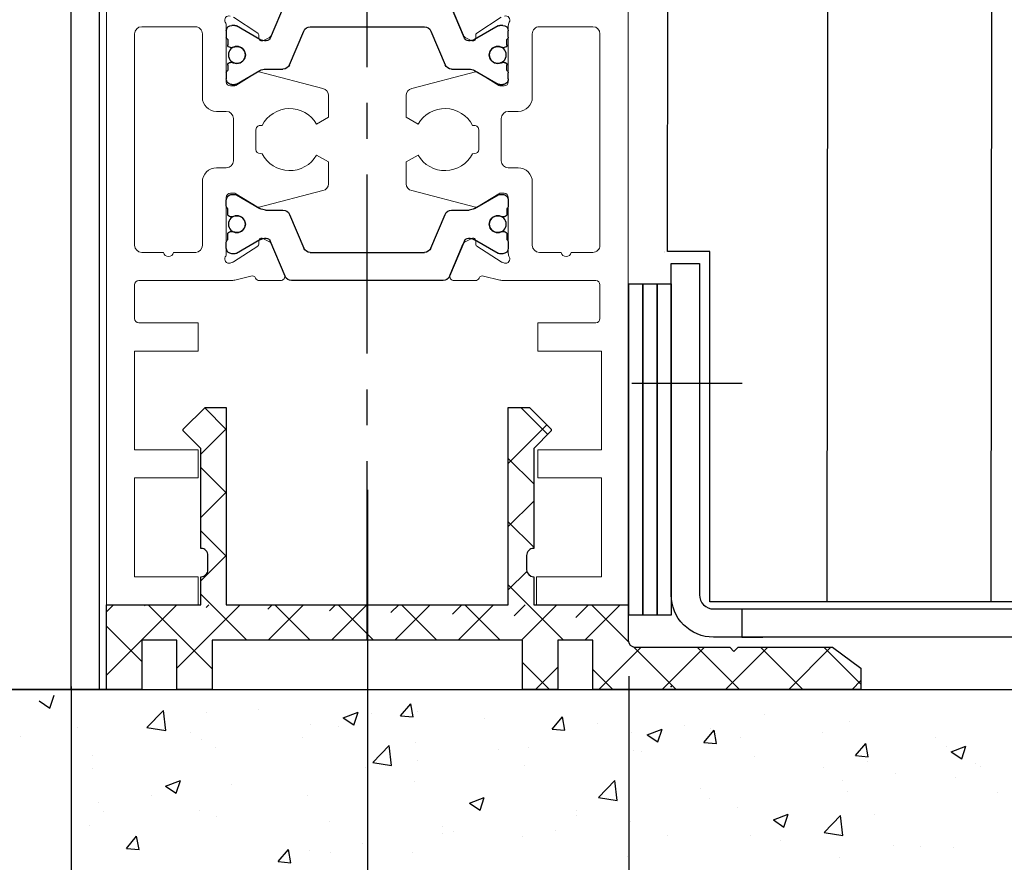
# Model space of a CAD drawing. Units: millimetres. Extents: x 4040 to 5228, y -7781 to 1050.
# Drawn here: x 4184 to 4254, y -6486 to -6426 of the extents above; entities that cross this region are included whole.
import ezdxf

# ---------------------------------------------------------------- set-up
doc = ezdxf.new("R2010")
doc.units = ezdxf.units.MM
doc.linetypes.add('ACAD_ISO02W100', pattern=[15, 12, -3])
doc.linetypes.add('CENTERX2', pattern=[20.32, 12.7, -2.54, 2.54, -2.54])
for name, color, linetype in [('BLOCK 257035 Führungswinkel$0$257035_Fuehrungswinkel', 253, 'Continuous'), ('BLOCK 325452-XX-1-20 Horizontalprofil$0$325452', 3, 'Continuous'), ('BLOCK 325456-XX-1-20 Bodenprofil$0$Duenn', 7, 'Continuous'), ('Duenn', 7, 'Continuous'), ('Fahrflügel', 3, 'Continuous'), ('Laser_Strahl', 10, 'ACAD_ISO02W100'), ('Mass', 7, 'Continuous'), ('Wand', 7, 'Continuous'), ('XREF FLex Green HP ST UF unten$0$Duenn', 7, 'Continuous')]:
    doc.layers.add(name, color=color, linetype=linetype)
doc.layers.get('Laser_Strahl').off()
doc.styles.add('Bemassungstext (DORMA)', font='isocpeur.ttf')
doc.dimstyles.new('DORMA', dxfattribs={"dimtxt": 3.5, "dimasz": 2.5, "dimexe": 2, "dimexo": 0, "dimgap": 1.5, "dimtad": 1, "dimdec": 8, "dimtxsty": 'Bemassungstext (DORMA)', "dimcen": 0.1, "dimclrt": 256, "dimadec": 8, "dimazin": 2, "dimtfac": 1, "dimtdec": 8, "dimtmove": 0, "dimatfit": 3, "dimfxl": 1, "dimtolj": 1, "dimarcsym": 0})
doc.dimstyles.new('DORMA_M', dxfattribs={"dimtxt": 3.5, "dimasz": 2.5, "dimexe": 2, "dimexo": 0, "dimgap": 1.5, "dimtad": 1, "dimdec": 8, "dimtxsty": 'Bemassungstext (DORMA)', "dimcen": 0.1, "dimclrt": 256, "dimadec": 8, "dimazin": 2, "dimtfac": 1, "dimtdec": 8, "dimtmove": 0, "dimatfit": 3, "dimfxl": 1, "dimtolj": 1, "dimarcsym": 0})

# ---------------------------------------------------------------- blocks, each defined once
blk = doc.blocks.new('*D317')
at = {"layer": 'Mass', "color": 0, "lineweight": -2, "transparency": 16777216}
for p, q in [((4253.392, -6193.901), (4142.438, -6193.901)), ((4146.438, -6198.901), (4146.438, -6468.901)), ((4189.445, -6473.901), (4142.438, -6473.901))]:
    blk.add_line(p, q, dxfattribs=at)
at = {"layer": 'Mass', "color": 0, "transparency": 16777216}
for points in [[(4145.604, -6198.901), (4147.271, -6198.901), (4146.438, -6193.901)], [(4145.604, -6468.901), (4147.271, -6468.901), (4146.438, -6473.901)]]:
    blk.add_solid(points, dxfattribs=at)
at = {"layer": 'Mass', "transparency": 16777216, "insert": (4139.938, -6333.901), "char_height": 7, "attachment_point": 5, "rotation": 90, "style": 'Bemassungstext (DORMA)'}
blk.add_mtext('\\A1;LH', dxfattribs=at)
blk = doc.blocks.new('BLOCK 325452-XX-1-20 Horizontalprofil$0$325452 Trennung')
at = {"layer": 'BLOCK 325452-XX-1-20 Horizontalprofil$0$325452', "color": 8}
for p, q in [((-5.829, 19.695), (-6.895, 17.184)), ((-5.813, 19.734), (-5.812, 19.732)), ((-5.371, 20), (-5.369, 20)), ((5.369, 20), (-5.369, 20)), ((6.895, 17.184), (5.829, 19.695)), ((5.877, 19.583), (6.804, 17.397)), ((-10, 17.7), (-10, 17.273)), ((-9.602, 18.1), (-9.6, 18.1)), ((-9.388, 18.1), (-9.6, 18.1)), ((-7.611, 17.106), (-9.283, 18.072)), ((-7.776, 17.555), (-7.775, 17.555)), ((-5.52, 15.305), (-4.506, 17.695)), ((-4.045, 18), (4.045, 18)), ((4.504, 17.695), (5.519, 15.305)), ((4.504, 17.695), (4.506, 17.695)), ((4.506, 17.695), (5.52, 15.305)), ((9.283, 18.072), (7.611, 17.106)), ((9.387, 18.1), (9.388, 18.1)), ((9.6, 18.1), (9.388, 18.1)), ((10, 17.273), (10, 17.7)), ((-9.9, 17.1), (-9.9, 16.725)), ((9.9, 16.725), (9.9, 17.1)), ((10, 17.391), (10, 17.391)), ((-9.702, 16.525), (-9.7, 16.525)), ((-9.7, 16.525), (-9.588, 16.525)), ((9.587, 16.525), (9.588, 16.525)), ((9.588, 16.525), (9.7, 16.525)), ((-9.588, 15.475), (-9.7, 15.475)), ((9.587, 15.475), (9.588, 15.475)), ((9.7, 15.475), (9.588, 15.475)), ((-10, 14.727), (-10, 14.3)), ((-9.9, 15.275), (-9.9, 14.9)), ((-9.283, 13.928), (-7.612, 14.893)), ((-7.212, 15), (-5.981, 15)), ((5.519, 15.305), (5.52, 15.305)), ((5.979, 15), (5.981, 15)), ((5.981, 15), (7.212, 15)), ((7.612, 14.893), (9.283, 13.928)), ((9.9, 14.9), (9.9, 15.275)), ((10, 14.3), (10, 14.727)), ((-9.602, 13.9), (-9.6, 13.9)), ((-9.6, 13.9), (-9.388, 13.9)), ((9.387, 13.9), (9.388, 13.9)), ((9.388, 13.9), (9.6, 13.9)), ((-10, 5.273), (-10, 5.7)), ((-9.602, 6.1), (-9.6, 6.1)), ((-9.6, 6.1), (-9.388, 6.1)), ((-9.283, 6.072), (-7.612, 5.107)), ((7.612, 5.107), (9.283, 6.072)), ((9.387, 6.1), (9.388, 6.1)), ((9.388, 6.1), (9.6, 6.1)), ((10, 5.7), (10, 5.273)), ((-9.9, 4.725), (-9.9, 5.1)), ((-7.212, 5), (-5.981, 5)), ((5.979, 5), (5.981, 5)), ((5.981, 5), (7.212, 5)), ((9.9, 5.1), (9.9, 4.725)), ((-9.588, 4.525), (-9.7, 4.525)), ((-5.52, 4.695), (-4.506, 2.305)), ((4.504, 2.305), (5.519, 4.695)), ((4.506, 2.305), (5.52, 4.695)), ((5.519, 4.695), (5.52, 4.695)), ((9.587, 4.525), (9.588, 4.525)), ((9.7, 4.525), (9.588, 4.525)), ((-9.9, 2.9), (-9.9, 3.275)), ((-9.702, 3.475), (-9.7, 3.475)), ((-9.7, 3.475), (-9.588, 3.475)), ((-7.611, 2.894), (-9.283, 1.928)), ((-5.829, 0.305), (-6.895, 2.816)), ((6.895, 2.816), (5.829, 0.305)), ((9.283, 1.928), (7.611, 2.894)), ((9.587, 3.475), (9.588, 3.475)), ((9.588, 3.475), (9.7, 3.475)), ((9.9, 3.275), (9.9, 2.9)), ((-10, 2.3), (-10, 2.727)), ((-7.776, 2.445), (-7.775, 2.445)), ((4.504, 2.305), (4.506, 2.305)), ((5.877, 0.417), (6.804, 2.603)), ((10, 2.727), (10, 2.3)), ((10, 2.609), (10, 2.609)), ((-9.602, 1.9), (-9.6, 1.9)), ((-9.388, 1.9), (-9.6, 1.9)), ((-4.045, 2), (4.045, 2)), ((9.387, 1.9), (9.388, 1.9)), ((9.6, 1.9), (9.388, 1.9)), ((-5.813, 0.266), (-5.812, 0.268)), ((-5.371, 0), (-5.369, 0)), ((5.369, 0), (-5.369, 0))]:
    blk.add_line(p, q, dxfattribs=at)
for centre in [(-9.25, 16), (9.25, 16), (-9.25, 4), (9.25, 4)]:
    blk.add_circle(centre, 0.6, dxfattribs=at)
for centre, radius, start, end in [((-5.369, 19.5), 0.5, 90.00871, 156.99217), ((5.369, 19.5), 0.5, 23.00783, 89.99087), ((-9.6, 17.7), 0.4, 90.00513, 179.99648), ((-9.388, 17.89), 0.21, 59.99639, 90.00518), ((-4.045, 17.5), 0.5, 89.99466, 157.00622), ((4.044, 17.5), 0.5, 22.98985, 90.00884), ((4.045, 17.5), 0.5, 22.99475, 90.00437), ((9.388, 17.89), 0.21, 89.99384, 120.0056), ((9.6, 17.7), 0.4, 0.00345, 89.99602), ((-9.8, 17.273), 0.2, 180.01101, 240.00334), ((-7.216, 17.791), 0.791, 239.99661, 273.09134), ((-7.171, 17.302), 0.3, 269.62551, 337.00617), ((7.171, 17.302), 0.3, 202.98228, 270.4032), ((7.216, 17.79), 0.79, 266.88446, 300.01283), ((9.8, 17.273), 0.2, 299.99428, 0.00661), ((-9.7, 16.725), 0.2, 180.01455, 269.99292), ((-9.588, 16.724), 0.199, 269.93156, 295.03302), ((-9.25, 16), 0.6, 244.9924, 115.0076), ((9.25, 16), 0.6, 64.99098, 295.00902), ((9.588, 16.724), 0.199, 244.96909, 270.06846), ((9.586, 16.724), 0.199, 249.21447, 270.08567), ((9.7, 16.725), 0.2, 270.00632, 359.98727), ((-9.7, 15.275), 0.2, 90.00494, 180.00253), ((-9.588, 15.275), 0.2, 65.00431, 89.95304), ((9.588, 15.274), 0.201, 90.04797, 114.99147), ((9.587, 15.275), 0.2, 90.0067, 110.7854), ((9.7, 15.275), 0.2, 359.99565, 89.99261), ((-9.8, 14.727), 0.2, 119.99428, 180.00661), ((-7.212, 14.2), 0.8, 90.00426, 120.00891), ((-5.98, 15.5), 0.5, 269.98624, 337.00475), ((5.979, 15.5), 0.5, 203.00337, 270.0065), ((5.98, 15.5), 0.5, 202.99542, 270.01402), ((7.212, 14.2), 0.8, 59.99109, 89.99601), ((9.8, 14.727), 0.2, 359.99339, 60.00572), ((-9.6, 14.3), 0.4, 179.9953, 270.01217), ((9.6, 14.3), 0.4, 269.99618, 0.00542), ((-9.388, 14.11), 0.21, 269.99482, 300.00361), ((9.388, 14.11), 0.21, 239.99639, 270.00518), ((-9.6, 5.7), 0.4, 89.98783, 180.0047), ((-9.388, 5.89), 0.21, 59.99639, 90.00518), ((9.388, 5.89), 0.21, 89.99482, 120.00361), ((9.6, 5.7), 0.4, 359.99458, 90.00382), ((-9.8, 5.273), 0.2, 179.99339, 240.00572), ((-7.212, 5.8), 0.8, 239.99109, 269.99574), ((-5.98, 4.5), 0.5, 22.99525, 90.01376), ((5.979, 4.5), 0.5, 89.9935, 156.99663), ((5.98, 4.5), 0.5, 89.98598, 157.00458), ((7.212, 5.8), 0.8, 270.00399, 300.00891), ((9.8, 5.273), 0.2, 299.99428, 0.00661), ((-9.7, 4.725), 0.2, 179.99747, 269.99506), ((-9.588, 4.725), 0.2, 270.04696, 294.99569), ((-9.25, 4), 0.6, 244.9924, 115.0076), ((9.25, 4), 0.6, 64.99098, 295.00902), ((9.588, 4.726), 0.201, 245.00853, 269.95203), ((9.587, 4.725), 0.2, 249.2146, 269.9933), ((9.7, 4.725), 0.2, 270.00739, 0.00435), ((-9.8, 2.727), 0.2, 119.99666, 179.98899), ((-9.7, 3.275), 0.2, 90.00708, 179.98545), ((-9.588, 3.276), 0.199, 64.96698, 90.06844), ((-7.216, 2.209), 0.791, 86.90866, 120.00339), ((-7.171, 2.698), 0.3, 22.99383, 90.37449), ((7.171, 2.698), 0.3, 89.5968, 157.01772), ((7.216, 2.21), 0.79, 59.98717, 93.11554), ((9.588, 3.276), 0.199, 89.93154, 115.03091), ((9.586, 3.276), 0.199, 89.91433, 110.78553), ((9.7, 3.275), 0.2, 0.01273, 89.99368), ((9.8, 2.727), 0.2, 359.99339, 60.00572), ((-9.6, 2.3), 0.4, 180.00352, 269.99487), ((-4.045, 2.5), 0.5, 202.99378, 270.00534), ((4.044, 2.5), 0.5, 269.99116, 337.01015), ((4.045, 2.5), 0.5, 269.99563, 337.00525), ((9.6, 2.3), 0.4, 270.00398, 359.99655), ((-9.388, 2.11), 0.21, 269.99482, 300.00361), ((9.388, 2.11), 0.21, 239.9944, 270.00616), ((-5.369, 0.5), 0.5, 203.00783, 269.99129), ((5.369, 0.5), 0.5, 270.00913, 336.99217)]:
    blk.add_arc(centre, radius, start, end, dxfattribs=at)
blk = doc.blocks.new('BLOCK 325452-XX-1-20 Horizontalprofil$0$325452-XX-1-20 Horizontalprofil')
at = {"layer": 'BLOCK 325452-XX-1-20 Horizontalprofil$0$325452', "color": 3, "linetype": 'Continuous', "lineweight": 5}
for p, q in [((-18.5, 0), (-18.5, -60)), ((-12, 0), (-18.5, 0)), ((-12, -2), (-12, 0)), ((12, 0), (12, -2)), ((18.5, 0), (12, 0)), ((18.5, -60), (18.5, 0)), ((-16.5, -2), (-12, -2)), ((-16.5, -9), (-16.5, -2)), ((12, -2), (16.6, -2)), ((16.6, -2), (16.6, -9)), ((-12, -9), (-16.5, -9)), ((-12, -11), (-12, -9)), ((12.1, -9), (12.1, -11)), ((16.6, -9), (12.1, -9)), ((-16.5, -11), (-12, -11)), ((-16.5, -18), (-16.5, -11)), ((12.1, -11), (16.6, -11)), ((16.6, -11), (16.6, -18)), ((-12, -18), (-16.5, -18)), ((-12, -20), (-12, -18)), ((12.1, -18), (12.1, -20)), ((16.6, -18), (12.1, -18)), ((-16.2, -20), (-12, -20)), ((12.1, -20), (16.2, -20)), ((-16.5, -22.7), (-16.5, -20.3)), ((16.5, -20.3), (16.5, -22.7)), ((-9.68, -23), (-16.2, -23)), ((-8.251, -23.318), (-9.403, -23.034)), ((-6.163, -23), (-7.664, -23)), ((7.665, -23), (6.163, -23)), ((9.403, -23.034), (8.251, -23.318)), ((16.2, -23), (9.68, -23)), ((-6.804, -25.603), (-5.876, -23.417)), ((5.877, -23.417), (6.804, -25.603)), ((-9.719, -24.244), (-9.566, -24.294)), ((-9.496, -24.327), (-7.775, -25.445)), ((7.775, -25.445), (9.496, -24.327)), ((9.566, -24.294), (9.719, -24.244)), ((-14.446, -25), (-16, -25)), ((-12.172, -25), (-13.754, -25)), ((-10, -28.9), (-10, -24.936)), ((10, -24.936), (10, -28.9)), ((13.754, -25), (12.2, -25)), ((16, -25), (14.446, -25)), ((-16.5, -25.5), (-16.5, -40.501)), ((-11.7, -30), (-11.7, -25.499)), ((-7.684, -25.623), (-7.693, -25.798)), ((-7.403, -25.986), (-6.944, -25.753)), ((6.944, -25.753), (7.403, -25.986)), ((7.693, -25.798), (7.684, -25.623)), ((11.7, -25.5), (11.7, -30)), ((16.5, -40.501), (16.5, -25.5)), ((-7.804, -28.229), (-9.323, -29.156)), ((-3.161, -29.381), (-7.664, -28.203)), ((7.664, -28.203), (3.161, -29.381)), ((9.323, -29.156), (7.804, -28.229)), ((-9.479, -29.2), (-9.7, -29.2)), ((9.7, -29.2), (9.479, -29.2)), ((-2.75, -31.413), (-2.75, -29.873)), ((2.75, -29.873), (2.75, -31.413)), ((-10, -31), (-10.7, -31)), ((-3.595, -31.9), (-2.75, -31.413)), ((2.75, -31.413), (3.595, -31.9)), ((10.7, -31), (10, -31)), ((-9.5, -34.501), (-9.5, -31.5)), ((-7.6, -32.001), (-7.46, -32)), ((7.46, -32), (7.6, -32.001)), ((9.5, -31.5), (9.5, -34.501)), ((-7.9, -33.7), (-7.9, -32.301)), ((7.9, -32.301), (7.9, -33.7)), ((-7.46, -34), (-7.6, -34)), ((-2.75, -34.588), (-3.595, -34.1)), ((3.595, -34.1), (2.75, -34.588)), ((7.6, -34), (7.46, -34)), ((-2.75, -36.128), (-2.75, -34.588)), ((2.75, -34.588), (2.75, -36.128)), ((-10.7, -35.001), (-10, -35.001)), ((10, -35.001), (10.7, -35.001)), ((-11.7, -40.501), (-11.7, -36.001)), ((11.7, -36.001), (11.7, -40.501)), ((-9.7, -36.801), (-9.479, -36.801)), ((-9.323, -36.845), (-7.804, -37.771)), ((-3.161, -36.62), (-7.664, -37.797)), ((3.161, -36.62), (7.664, -37.797)), ((7.804, -37.771), (9.323, -36.845)), ((9.479, -36.801), (9.7, -36.801)), ((-10, -41.065), (-10, -37.101)), ((10, -37.101), (10, -41.065)), ((-7.693, -40.203), (-7.684, -40.378)), ((-6.944, -40.248), (-7.403, -40.014)), ((-5.876, -42.584), (-6.804, -40.398)), ((6.804, -40.398), (5.877, -42.584)), ((7.403, -40.014), (6.944, -40.248)), ((7.684, -40.378), (7.693, -40.203)), ((-16, -41.001), (-12.2, -41.001)), ((-7.775, -40.556), (-9.496, -41.673)), ((9.496, -41.673), (7.775, -40.556)), ((12.2, -41.001), (16, -41.001))]:
    blk.add_line(p, q, dxfattribs=at)
for centre, radius, start, end in [((-16.2, -20.3), 0.3, 90, 180), ((16.2, -20.3), 0.3, 0, 90), ((-16.2, -22.7), 0.3, 180, 270), ((-9.68, -24.154), 1.154, 76.13521, 90), ((-7.646, -23.299), 0.3, 93.4632, 156.69788), ((-6.153, -23.3), 0.3, 337.0002, 92.00028), ((6.153, -23.3), 0.3, 87.99972, 202.9998), ((7.646, -23.299), 0.3, 23.30212, 86.5368), ((9.68, -24.154), 1.154, 90.00017, 103.86479), ((16.2, -22.7), 0.3, 270.00017, 0), ((-8.179, -23.027), 0.3, 256.13521, 329.09547), ((8.179, -23.027), 0.3, 210.90453, 283.86479), ((-9.812, -24.529), 0.3, 71.99643, 210.70175), ((-9.659, -24.579), 0.3, 57.00033, 71.99643), ((9.659, -24.579), 0.3, 108.00357, 122.99967), ((9.812, -24.529), 0.3, 329.29825, 108.00357), ((-16, -25.5), 0.5, 90, 179.99997), ((-14.1, -25.05), 0.35, 8.21231, 171.78769), ((-12.2, -25.499), 0.5, 0, 86.81763), ((-10.497, -24.936), 0.497, 359.99996, 30.70175), ((10.497, -24.936), 0.497, 149.29825, 179.99995), ((12.2, -25.5), 0.5, 90.00017, 180), ((14.1, -25.05), 0.35, 8.21248, 171.78786), ((16, -25.5), 0.5, 0.00001, 90.00017), ((-7.884, -25.613), 0.2, 357.00185, 57.00033), ((-7.493, -25.808), 0.2, 177.00185, 296.99974), ((-7.08, -25.486), 0.3, 296.99974, 337.0002), ((7.08, -25.486), 0.3, 202.9998, 243.00026), ((7.493, -25.808), 0.2, 243.00026, 2.99815), ((7.884, -25.613), 0.2, 122.99967, 182.99815), ((-7.7, -28.4), 0.2, 79.73697, 121.39546), ((7.7, -28.4), 0.2, 58.60454, 100.26303), ((-9.7, -28.9), 0.3, 179.99996, 269.99948), ((-9.479, -28.9), 0.3, 269.99948, 301.39546), ((9.479, -28.9), 0.3, 238.60454, 270.00052), ((9.7, -28.9), 0.3, 270.00052, 359.99995), ((-10.7, -30), 1, 180, 270.00041), ((-3.25, -29.873), 0.5, 0, 79.73622), ((3.25, -29.873), 0.5, 100.26378, 180), ((10.7, -30), 1, 269.99959, 0), ((-10, -31.5), 0.5, 0, 90.00041), ((-5.5, -33), 2.2, 29.99383, 152.9722), ((5.5, -33), 2.2, 27.02781, 150.00617), ((10, -31.5), 0.5, 89.99959, 180), ((-7.6, -32.301), 0.3, 90.06286, 180.00035), ((7.6, -32.301), 0.3, 359.99965, 89.93684), ((-7.6, -33.7), 0.3, 180.00035, 270.01224), ((-5.5, -33), 2.2, 207.0287, 329.99951), ((5.5, -33), 2.2, 210.00049, 332.97121), ((7.6, -33.7), 0.3, 269.98776, 359.99965), ((-10, -34.501), 0.5, 270.00049, 0), ((10, -34.501), 0.5, 180, 269.99951), ((-10.7, -36.001), 1, 90.00049, 179.99991), ((10.7, -36.001), 1, 0.00009, 89.99951), ((-3.25, -36.128), 0.5, 280.26369, 0), ((3.25, -36.128), 0.5, 180, 259.73631), ((-9.7, -37.101), 0.3, 90.00104, 180.00003), ((-9.479, -37.101), 0.3, 58.60449, 90.00104), ((9.479, -37.101), 0.3, 89.99896, 121.39551), ((9.7, -37.101), 0.3, 0.00007, 89.99896), ((-7.7, -37.601), 0.2, 238.60454, 280.26303), ((7.7, -37.601), 0.2, 259.73706, 301.39551), ((-7.884, -40.388), 0.2, 302.99967, 2.99815), ((-7.493, -40.192), 0.2, 63.00026, 182.99815), ((-7.08, -40.515), 0.3, 22.9998, 63.00026), ((7.08, -40.515), 0.3, 116.99974, 157.0002), ((7.493, -40.192), 0.2, 357.00185, 116.99974), ((7.884, -40.388), 0.2, 177.00185, 237.00033), ((-16, -40.501), 0.5, 179.99996, 269.99989), ((-12.2, -40.501), 0.5, 269.99989, 359.99991), ((-10.497, -41.065), 0.497, 329.29825, 0.00003), ((10.497, -41.065), 0.497, 180.00007, 210.70175), ((12.2, -40.501), 0.5, 180.00009, 270.00011), ((16, -40.501), 0.5, 270.00011, 0.00001), ((-9.812, -41.471), 0.3, 149.29825, 288.00357), ((9.812, -41.471), 0.3, 251.99643, 30.70175)]:
    blk.add_arc(centre, radius, start, end, dxfattribs=at)
at = {"layer": 'BLOCK 325452-XX-1-20 Horizontalprofil$0$325452'}
blk.add_blockref('BLOCK 325452-XX-1-20 Horizontalprofil$0$325452 Trennung', (0, -43.002), dxfattribs=at)
blk = doc.blocks.new('BLOCK 325452-XX-1-20 Horizontalprofil')
at = {"layer": 'BLOCK 325452-XX-1-20 Horizontalprofil$0$325452', "xscale": -1, "rotation": 180}
blk.add_blockref('BLOCK 325452-XX-1-20 Horizontalprofil$0$325452-XX-1-20 Horizontalprofil', (0, 0), dxfattribs=at)
blk = doc.blocks.new('BLOCK 325456-XX-1-20 Bodenprofil$0$325456-XX-1-20 Bodenprofil')
at = {"layer": 'BLOCK 325456-XX-1-20 Bodenprofil$0$Duenn'}
h = blk.add_hatch(dxfattribs=at)
h.set_pattern_fill('ANSI31', color=8, style=0)
h.set_pattern_definition([(45, (-3208.1377, -1826.163), (-2.245064, 2.245064), [])])
edge = h.paths.add_edge_path()
edge.add_line((2.5, 0), (0, 0))
edge.add_line((0, 0), (0, 6))
edge.add_line((0, 6), (6.7, 6))
edge.add_line((6.7, 6), (6.7, 8))
edge.add_line((6.7, 8), (6.71, 8))
edge.add_arc((6.71, 8.49), 0.49, 270.00235, 360.00549)
edge.add_line((7.2, 8.49), (7.2, 9.51))
edge.add_arc((6.71, 9.51), 0.49, 359.98317, 450.02206)
edge.add_line((6.71, 10), (6.7, 10))
edge.add_line((6.7, 10), (6.7, 17.1))
edge.add_line((6.7, 17.1), (5.45, 18.35))
edge.add_line((5.45, 18.35), (5.45, 18.45))
edge.add_line((5.45, 18.45), (7, 20))
edge.add_line((7, 20), (8.5, 20))
edge.add_line((8.5, 20), (8.5, 6))
edge.add_line((8.5, 6), (28.5, 6))
edge.add_line((28.5, 6), (28.5, 20))
edge.add_line((28.5, 20), (30, 20))
edge.add_line((30, 20), (31.55, 18.45))
edge.add_line((31.55, 18.45), (31.55, 18.35))
edge.add_line((31.55, 18.35), (30.3, 17.1))
edge.add_line((30.3, 17.1), (30.3, 10))
edge.add_line((30.3, 10), (30.29, 10))
edge.add_arc((30.29, 9.51), 0.49, 90.00235, 180.00549)
edge.add_line((29.8, 9.51), (29.8, 8.49))
edge.add_arc((30.29, 8.49), 0.49, 180.00771, 269.99795)
edge.add_line((30.29, 8), (30.3, 8))
edge.add_line((30.3, 8), (30.3, 6))
edge.add_line((30.3, 6), (37, 6))
edge.add_line((37, 6), (37, 3.5))
edge.add_arc((37.5, 3.5), 0.5, 180.00221, 269.98798)
edge.add_line((37.5, 3), (44.2, 3))
edge.add_line((44.2, 3), (44.5, 2.7))
edge.add_line((44.5, 2.7), (44.8, 3))
edge.add_line((44.8, 3), (51.5, 3))
edge.add_line((51.5, 3), (53.5, 1.5))
edge.add_line((53.5, 1.5), (53.5, 0))
edge.add_line((53.5, 0), (34.5, 0))
edge.add_line((34.5, 0), (34.5, 3.5))
edge.add_line((34.5, 3.5), (32, 3.5))
edge.add_line((32, 3.5), (32, 0))
edge.add_line((32, 0), (29.5, 0))
edge.add_line((29.5, 0), (29.5, 3.5))
edge.add_line((29.5, 3.5), (7.5, 3.5))
edge.add_line((7.5, 3.5), (7.5, 0))
edge.add_line((7.5, 0), (5, 0))
edge.add_line((5, 0), (5, 3.5))
edge.add_line((5, 3.5), (2.5, 3.5))
edge.add_line((2.5, 3.5), (2.5, 0))
edge = h.paths.add_edge_path(flags=17)
edge.add_line((2.5, 0), (0, 0))
edge.add_line((0, 0), (0, 6))
edge.add_line((0, 6), (6.7, 6))
edge.add_line((6.7, 6), (6.7, 8))
edge.add_line((6.7, 8), (6.71, 8))
edge.add_arc((6.71, 8.49), 0.49, 270.00235, 360.00549)
edge.add_line((7.2, 8.49), (7.2, 9.51))
edge.add_arc((6.71, 9.51), 0.49, 359.98317, 450.02206)
edge.add_line((6.71, 10), (6.7, 10))
edge.add_line((6.7, 10), (6.7, 17.1))
edge.add_line((6.7, 17.1), (5.45, 18.35))
edge.add_line((5.45, 18.35), (5.45, 18.45))
edge.add_line((5.45, 18.45), (7, 20))
edge.add_line((7, 20), (8.5, 20))
edge.add_line((8.5, 20), (8.5, 6))
edge.add_line((8.5, 6), (28.5, 6))
edge.add_line((28.5, 6), (28.5, 20))
edge.add_line((28.5, 20), (30, 20))
edge.add_line((30, 20), (31.55, 18.45))
edge.add_line((31.55, 18.45), (31.55, 18.35))
edge.add_line((31.55, 18.35), (30.3, 17.1))
edge.add_line((30.3, 17.1), (30.3, 10))
edge.add_line((30.3, 10), (30.29, 10))
edge.add_arc((30.29, 9.51), 0.49, 90.00235, 180.00549)
edge.add_line((29.8, 9.51), (29.8, 8.49))
edge.add_arc((30.29, 8.49), 0.49, 180.00771, 269.99795)
edge.add_line((30.29, 8), (30.3, 8))
edge.add_line((30.3, 8), (30.3, 6))
edge.add_line((30.3, 6), (37, 6))
edge.add_line((37, 6), (37, 3.5))
edge.add_arc((37.5, 3.5), 0.5, 180.00221, 269.98798)
edge.add_line((37.5, 3), (44.2, 3))
edge.add_line((44.2, 3), (44.5, 2.7))
edge.add_line((44.5, 2.7), (44.8, 3))
edge.add_line((44.8, 3), (51.5, 3))
edge.add_line((51.5, 3), (53.5, 1.5))
edge.add_line((53.5, 1.5), (53.5, 0))
edge.add_line((53.5, 0), (34.5, 0))
edge.add_line((34.5, 0), (34.5, 3.5))
edge.add_line((34.5, 3.5), (32, 3.5))
edge.add_line((32, 3.5), (32, 0))
edge.add_line((32, 0), (29.5, 0))
edge.add_line((29.5, 0), (29.5, 3.5))
edge.add_line((29.5, 3.5), (7.5, 3.5))
edge.add_line((7.5, 3.5), (7.5, 0))
edge.add_line((7.5, 0), (5, 0))
edge.add_line((5, 0), (5, 3.5))
edge.add_line((5, 3.5), (2.5, 3.5))
edge.add_line((2.5, 3.5), (2.5, 0))
edge.add_line((37, 5), (37, 3.488))
edge.add_line((37, 6), (30.5, 6))
edge.add_line((6.5, 6), (0, 6))
h = blk.add_hatch(dxfattribs=at)
h.set_pattern_fill('ANSI37', color=1)
h.set_pattern_definition([(45, (-4011.8458, -4033.0197), (-2.245064, 2.245064), []), (135, (-4011.8458, -4033.0197), (-2.245064, -2.245064), [])])
h.paths.add_polyline_path([(32, 3.5), (34.5, 3.5), (34.5, 0), (53.5, 0), (53.5, 1.5), (51.5, 3), (44.8, 3), (44.5, 2.7), (44.2, 3), (37.5, 3, -0.407508), (37, 3.488), (37, 5), (37, 6), (30.5, 6), (30.3, 6), (30.3, 8), (30.29, 8, -0.414185), (29.8, 8.49), (29.8, 9.51, -0.41423), (30.29, 10), (30.3, 10), (30.3, 17.1), (31.55, 18.35), (31.55, 18.45), (30, 20), (28.5, 20), (28.5, 6), (8.5, 6), (8.5, 20), (7, 20), (5.45, 18.45), (5.45, 18.35), (6.7, 17.1), (6.7, 10), (6.71, 10, -0.41424), (7.2, 9.51), (7.2, 8.49, -0.41423), (6.71, 8), (6.7, 8), (6.7, 6), (0, 6), (0, 0), (2.5, 0), (2.5, 3.5), (5, 3.5), (5, 0), (7.5, 0), (7.5, 3.5), (29.5, 3.5), (29.5, 0), (32, 0)])
at = {"layer": 'BLOCK 325456-XX-1-20 Bodenprofil$0$Duenn', "color": 8}
for p, q in [((5.45, 18.45), (7, 20)), ((7, 20), (8.5, 20)), ((8.5, 20), (8.5, 6)), ((28.5, 6), (28.5, 20)), ((28.5, 20), (30, 20)), ((30, 20), (31.55, 18.45)), ((5.45, 18.35), (5.45, 18.45)), ((6.7, 17.1), (5.45, 18.35)), ((31.55, 18.35), (30.3, 17.1)), ((31.55, 18.45), (31.55, 18.35)), ((6.7, 10), (6.7, 17.1)), ((30.3, 17.1), (30.3, 10)), ((6.71, 10), (6.7, 10)), ((30.3, 10), (30.29, 10)), ((7.2, 8.49), (7.2, 9.51)), ((29.8, 9.51), (29.8, 8.49)), ((6.7, 6), (6.7, 8)), ((6.7, 8), (6.71, 8)), ((30.29, 8), (30.3, 8)), ((30.3, 8), (30.3, 6)), ((0, 0), (0, 6)), ((0, 6), (6.7, 6)), ((8.5, 6), (28.5, 6)), ((30.3, 6), (37, 6)), ((37, 6), (37, 3.5)), ((5, 3.5), (2.5, 3.5)), ((2.5, 3.5), (2.5, 0)), ((5, 0), (5, 3.5)), ((29.5, 3.5), (7.5, 3.5)), ((7.5, 3.5), (7.5, 0)), ((29.5, 0), (29.5, 3.5)), ((34.5, 3.5), (32, 3.5)), ((32, 3.5), (32, 0)), ((34.5, 0), (34.5, 3.5)), ((37.5, 3), (44.2, 3)), ((44.2, 3), (44.5, 2.7)), ((44.5, 2.7), (44.8, 3)), ((44.8, 3), (51.5, 3)), ((51.5, 3), (53.5, 1.5)), ((53.5, 1.5), (53.5, 0)), ((2.5, 0), (0, 0)), ((7.5, 0), (5, 0)), ((32, 0), (29.5, 0)), ((53.5, 0), (34.5, 0))]:
    blk.add_line(p, q, dxfattribs=at)
for centre, radius, start, end in [((6.71, 9.51), 0.49, 359.98317, 90.02206), ((30.29, 9.51), 0.49, 90.00235, 180.00549), ((6.71, 8.49), 0.49, 270.00235, 0.00549), ((30.29, 8.49), 0.49, 180.00771, 269.99795), ((37.5, 3.5), 0.5, 180.00221, 269.98798)]:
    blk.add_arc(centre, radius, start, end, dxfattribs=at)
blk = doc.blocks.new('BLOCK 325456-XX-1-20 Bodenprofil')
at = {"layer": 'BLOCK 325456-XX-1-20 Bodenprofil$0$Duenn'}
blk.add_blockref('BLOCK 325456-XX-1-20 Bodenprofil$0$325456-XX-1-20 Bodenprofil', (0, -6), dxfattribs=at)
blk = doc.blocks.new('XREF FLex Green HP ST UF unten')
at = {"layer": 'XREF FLex Green HP ST UF unten$0$Duenn'}
for name, p in [('BLOCK 325452-XX-1-20 Horizontalprofil', (-18.5, -60)), ('BLOCK 325456-XX-1-20 Bodenprofil', (-37, -60))]:
    blk.add_blockref(name, p, dxfattribs=at)
blk = doc.blocks.new('*D327')
at = {"layer": 'Mass', "color": 0, "lineweight": -2, "transparency": 16777216}
for p, q in [((4189.884, -6407.901), (4163.361, -6407.901)), ((4167.361, -6468.901), (4167.361, -6412.901)), ((4189.884, -6473.901), (4163.361, -6473.901))]:
    blk.add_line(p, q, dxfattribs=at)
at = {"layer": 'Mass', "color": 0, "transparency": 16777216}
for points in [[(4166.527, -6412.901), (4168.194, -6412.901), (4167.361, -6407.901)], [(4166.527, -6468.901), (4168.194, -6468.901), (4167.361, -6473.901)]]:
    blk.add_solid(points, dxfattribs=at)
at = {"layer": 'Mass', "transparency": 16777216, "insert": (4160.861, -6440.901), "char_height": 7, "attachment_point": 5, "rotation": 90, "style": 'Bemassungstext (DORMA)'}
blk.add_mtext('\\A1;66', dxfattribs=at)
blk = doc.blocks.new('BLOCK 257035 Führungswinkel$0$257035_Fuehrungswinkel')
at = {"layer": 'BLOCK 257035 Führungswinkel$0$257035_Fuehrungswinkel', "color": 1, "ltscale": 5}
for p, q in [((5.042, 18.5), (-2.797, 18.5)), ((35, -5.781), (35, 2.058))]:
    blk.add_line(p, q, dxfattribs=at)
at = {"layer": 'BLOCK 257035 Führungswinkel$0$257035_Fuehrungswinkel', "color": 9}
for p, q in [((42.937, 1), (42.937, 11)), ((44.063, 11), (44.063, -1.56)), ((5, 2.5), (5, 0.5)), ((42.5, 1), (42.5, 1)), ((42.5, 1), (42.937, 1)), ((5, 0.5), (6.5, 0.5)), ((25.5, 0), (25.5, 0)), ((25.5, -0.5), (25.5, -0.5))]:
    blk.add_line(p, q, dxfattribs=at)
for points in [[(44.063, -1.56, -0.261738), (41.5, -3), (28, -3, -0.414214), (25.5, -0.5), (25.5, 0, 0.414214), (25, 0.5), (3, 0.5, -0.414214), (0, 3.5), (0, 25.5), (0, 27), (2, 27), (2, 25.5), (2, 3.5, 0.414214), (3, 2.5), (25, 2.5, -0.414214), (27.5, 0), (27.5, -0.5, 0.414214), (28, -1), (41.5, -1, 0.414214), (42.5, 0), (42.5, 14), (44.5, 14), (44.5, 0)], [(42.937, 11), (42.937, 11.159, 0.00121), (42.936, 11.319, 0.001182), (42.934, 11.48, 0.001181), (42.931, 11.642, 0.001234), (42.928, 11.803, 0.00128), (42.924, 11.962, 0.001325), (42.918, 12.119, 0.00138), (42.913, 12.274, 0.001451), (42.906, 12.425, 0.001534), (42.899, 12.571, 0.001629), (42.89, 12.712, 0.001745), (42.882, 12.848, 0.001877), (42.872, 12.977, 0.002045), (42.862, 13.1, 0.002235), (42.852, 13.215, 0.002477), (42.841, 13.322, 0.00274), (42.83, 13.422, 0.003125), (42.818, 13.513, 0.003604), (42.806, 13.596, 0.004126), (42.794, 13.671, 0.004561), (42.782, 13.738, 0.005867), (42.77, 13.797, 0.00837), (42.757, 13.847, 0.008797), (42.745, 13.89, 0.004879), (42.735, 13.924, 0.016319), (42.721, 13.953, 0.051364), (42.701, 13.978, 0.056725), (42.675, 14, 0.048351)], [(44.325, 14), (44.314, 13.997, 0.128273), (44.302, 13.989, 0.081144), (44.291, 13.974, 0.048524), (44.279, 13.953, 0.032462), (44.267, 13.925, 0.021727), (44.255, 13.89, 0.015544), (44.242, 13.847, 0.011438), (44.23, 13.797, 0.008953), (44.218, 13.738, 0.007075), (44.206, 13.671, 0.005831), (44.194, 13.596, 0.004829), (44.182, 13.513, 0.004133), (44.17, 13.422, 0.003548), (44.159, 13.322, 0.003128), (44.148, 13.215, 0.002751), (44.138, 13.1, 0.002463), (44.128, 12.977, 0.002237), (44.118, 12.848, 0.002084), (44.11, 12.712, 0.001863), (44.101, 12.571, 0.001635), (44.094, 12.426, 0.001668), (44.087, 12.274, 0.001832), (44.082, 12.114, 0.001344), (44.076, 11.962, 0.00053), (44.072, 11.822, 0.001722), (44.069, 11.642, 0.002756), (44.065, 11.364, 0.001343), (44.063, 11, 0.000716)], [(44.063, -1.56, 0.137333), (44.5, 0)]]:
    blk.add_lwpolyline(points, format="xyb", dxfattribs=at)
for points in [[(27.5, 0), (27.5, 0), (27.5, 0), (27.5, 0), (27.5, 0), (27.5, 0), (27.5, 0), (27.5, 0), (27.5, 0), (27.5, 0), (27.5, 0), (27.5, 0), (27.5, 0), (27.5, 0), (27.5, 0), (27.5, 0), (27.5, 0), (27.5, 0), (27.5, 0)], [(27.5, -0.5), (27.5, -0.5), (27.5, -0.5), (27.5, -0.5), (27.5, -0.5), (27.5, -0.5), (27.5, -0.5), (27.5, -0.5), (27.5, -0.5), (27.5, -0.5), (27.5, -0.5), (27.5, -0.5), (27.5, -0.5), (27.5, -0.5), (27.5, -0.5), (27.5, -0.5), (27.5, -0.5), (27.5, -0.5), (27.5, -0.5)]]:
    blk.add_lwpolyline(points, dxfattribs=at)
blk = doc.blocks.new('BLOCK 257035 Führungswinkel')
blk.add_point((0, 0))
at = {"layer": 'BLOCK 257035 Führungswinkel$0$257035_Fuehrungswinkel'}
blk.add_blockref('BLOCK 257035 Führungswinkel$0$257035_Fuehrungswinkel', (0, 3), dxfattribs=at)
blk = doc.blocks.new('*U389')
at = {"layer": 'Wand', "color": 7}
blk.add_line((-131.552, 0), (43, 0), dxfattribs=at)
at = {"layer": 'Wand', "color": 1}
for p, q in [((-38.745, -1.318), (-38.44, -0.412)), ((-39.491, -0.815), (-38.745, -1.318)), ((-23.952, -1.391), (-23.952, -1.391)), ((-13.874, -1.869), (-13.151, -1.007)), ((-12.977, -1.948), (-13.151, -1.008)), ((-31.855, -2.702), (-30.686, -1.485)), ((-30.521, -2.91), (-30.686, -1.485)), ((-27.599, -1.606), (-27.599, -1.606)), ((-17.934, -2.016), (-16.884, -1.613)), ((-17.934, -2.016), (-17.188, -2.519)), ((-17.188, -2.52), (-16.883, -1.613)), ((-15.945, -1.73), (-15.945, -1.73)), ((-13.874, -1.869), (-12.977, -1.947)), ((-12.681, -1.549), (-12.681, -1.549)), ((-7.938, -2.068), (-7.938, -2.068)), ((-3.115, -2.81), (-2.392, -1.949)), ((-2.218, -2.889), (-2.392, -1.949)), ((11.955, -1.795), (11.955, -1.795)), ((-36.804, -2.73), (-36.804, -2.73)), ((-31.855, -2.702), (-30.521, -2.909)), ((-31.354, -2.1), (-31.354, -2.1)), ((-20.257, -2.509), (-20.257, -2.509)), ((-18.253, -2.605), (-18.253, -2.605)), ((0.07, -2.406), (0.07, -2.406)), ((6.274, -2.543), (6.274, -2.543)), ((8.077, -2.745), (8.077, -2.745)), ((17.997, -2.276), (17.997, -2.276)), ((-40.827, -3.347), (-40.827, -3.347)), ((-28.797, -3.068), (-28.797, -3.068)), ((-20.79, -3.406), (-20.79, -3.406)), ((-3.115, -2.81), (-2.218, -2.889)), ((2.519, -3.037), (2.519, -3.037)), ((3.623, -3.217), (4.673, -2.814)), ((3.623, -3.217), (4.369, -3.721)), ((4.369, -3.721), (4.673, -2.815)), ((7.644, -3.752), (8.367, -2.89)), ((8.541, -3.83), (8.367, -2.89)), ((10.206, -3.401), (10.206, -3.401)), ((16.084, -3.083), (16.084, -3.083)), ((24.092, -3.421), (24.092, -3.421)), ((-27.959, -3.565), (-27.959, -3.565)), ((-27.001, -4.107), (-27.001, -4.107)), ((-15.846, -5.185), (-14.678, -3.968)), ((-14.512, -5.392), (-14.678, -3.968)), ((-12.782, -3.745), (-12.782, -3.745)), ((-4.775, -4.083), (-4.775, -4.083)), ((7.644, -3.752), (8.54, -3.83)), ((18.403, -4.693), (19.126, -3.831)), ((19.299, -4.772), (19.126, -3.831)), ((24.867, -4.048), (24.867, -4.048)), ((25.18, -4.419), (26.23, -4.016)), ((25.926, -4.922), (26.23, -4.016)), ((-35.75, -4.69), (-35.75, -4.69)), ((-6.954, -4.285), (-6.954, -4.285)), ((2.629, -4.361), (2.629, -4.361)), ((3.232, -4.421), (3.232, -4.421)), ((11.24, -4.76), (11.24, -4.76)), ((18.403, -4.693), (19.299, -4.771)), ((25.18, -4.419), (25.926, -4.922)), ((-16.391, -5.527), (-16.391, -5.527)), ((-15.846, -5.185), (-14.512, -5.392)), ((-12.635, -5.033), (-12.635, -5.033)), ((-5.072, -5.417), (-5.072, -5.417)), ((16.119, -5.549), (16.119, -5.549)), ((19.247, -5.098), (19.247, -5.098)), ((26.918, -5.222), (26.918, -5.222)), ((27.254, -5.436), (27.254, -5.436)), ((-35.749, -5.609), (-35.749, -5.609)), ((21.237, -5.97), (21.237, -5.97)), ((25.516, -6.213), (25.516, -6.213)), ((-30.537, -6.854), (-29.487, -6.451)), ((-30.537, -6.854), (-29.791, -7.357)), ((-29.791, -7.358), (-29.487, -6.451)), ((-25.864, -6.774), (-25.864, -6.774)), ((-12.863, -6.542), (-12.863, -6.542)), ((0.162, -7.668), (1.331, -6.45)), ((1.497, -7.875), (1.331, -6.451)), ((17.482, -6.464), (17.482, -6.464)), ((-31.545, -7.522), (-31.545, -7.522)), ((-20.44, -7.502), (-20.44, -7.502)), ((-8.98, -8.055), (-7.93, -7.652)), ((-8.234, -8.559), (-7.93, -7.653)), ((0.162, -7.668), (1.497, -7.875)), ((7.371, -7.051), (7.371, -7.051)), ((17.814, -7.27), (17.814, -7.27)), ((28.461, -7.341), (28.461, -7.341)), ((-35.3, -8.016), (-35.3, -8.016)), ((-8.98, -8.055), (-8.234, -8.559)), ((8.009, -7.711), (8.009, -7.711)), ((-34.944, -8.678), (-34.944, -8.678)), ((-28.141, -8.558), (-28.141, -8.558)), ((-26.937, -9.016), (-26.937, -9.016)), ((-1.427, -8.954), (-1.427, -8.954)), ((-1.377, -8.552), (-1.377, -8.552)), ((2.328, -8.459), (2.328, -8.459)), ((10.023, -8.394), (10.023, -8.394)), ((12.577, -9.257), (13.627, -8.853)), ((13.323, -9.76), (13.627, -8.854)), ((16.171, -10.151), (17.339, -8.933)), ((17.505, -10.358), (17.34, -8.933)), ((19.713, -8.843), (19.713, -8.843)), ((-35.932, -9.683), (-35.932, -9.683)), ((-18.929, -9.354), (-18.929, -9.354)), ((-10.922, -9.693), (-10.922, -9.693)), ((2.447, -9.355), (2.447, -9.355)), ((12.577, -9.257), (13.323, -9.76)), ((-33.31, -11.269), (-32.587, -10.408)), ((-32.414, -11.348), (-32.587, -10.408)), ((-10.901, -10.201), (-10.901, -10.201)), ((-10.125, -10.054), (-10.125, -10.054)), ((-5.255, -10.411), (-5.255, -10.411)), ((-2.915, -10.031), (-2.915, -10.031)), ((5.093, -10.369), (5.093, -10.369)), ((10.965, -10.344), (10.965, -10.344)), ((16.171, -10.151), (17.505, -10.358)), ((-16.582, -10.949), (-16.582, -10.949)), ((13.1, -10.708), (13.1, -10.708)), ((21.107, -11.046), (21.107, -11.046)), ((22.972, -11.138), (22.972, -11.138)), ((-33.31, -11.269), (-32.414, -11.348)), ((-22.552, -12.211), (-21.828, -11.349)), ((-21.655, -12.289), (-21.828, -11.349)), ((-20.337, -11.443), (-20.337, -11.443)), ((-18.872, -11.555), (-18.872, -11.555)), ((-13.046, -11.535), (-13.046, -11.535)), ((2.217, -11.846), (2.217, -11.846)), ((25.333, -11.207), (25.333, -11.207)), ((-22.552, -12.211), (-21.655, -12.289)), ((17.291, -11.886), (17.291, -11.886))]:
    blk.add_line(p, q, dxfattribs=at)
blk = doc.blocks.new('*D414')
at = {"layer": 'Mass', "color": 0, "lineweight": -2, "transparency": 16777216}
for p, q in [((4208.387, -6459.747), (4208.387, -6545.885)), ((4274.385, -6459.691), (4274.385, -6545.885)), ((4213.387, -6541.885), (4269.385, -6541.885))]:
    blk.add_line(p, q, dxfattribs=at)
at = {"layer": 'Mass', "color": 0, "transparency": 16777216}
for points in [[(4213.387, -6541.052), (4213.387, -6542.718), (4208.387, -6541.885)], [(4269.385, -6541.052), (4269.385, -6542.718), (4274.385, -6541.885)]]:
    blk.add_solid(points, dxfattribs=at)
at = {"layer": 'Mass', "transparency": 16777216, "insert": (4241.386, -6535.385), "char_height": 7, "attachment_point": 5, "style": 'Bemassungstext (DORMA)'}
blk.add_mtext('\\A1;66', dxfattribs=at)
blk = doc.blocks.new('*D415')
at = {"layer": 'Mass', "color": 0, "lineweight": -2, "transparency": 16777216}
for p, q in [((4292.884, -6466.192), (4292.884, -6562.875)), ((4187.387, -6473.691), (4187.387, -6562.875)), ((4192.387, -6558.875), (4287.884, -6558.875))]:
    blk.add_line(p, q, dxfattribs=at)
at = {"layer": 'Mass', "color": 0, "transparency": 16777216}
for points in [[(4192.387, -6558.041), (4192.387, -6559.708), (4187.387, -6558.875)], [(4287.884, -6558.041), (4287.884, -6559.708), (4292.884, -6558.875)]]:
    blk.add_solid(points, dxfattribs=at)
at = {"layer": 'Mass', "transparency": 16777216, "insert": (4240.136, -6552.375), "char_height": 7, "attachment_point": 5, "style": 'Bemassungstext (DORMA)'}
blk.add_mtext('\\A1;105', dxfattribs=at)
blk = doc.blocks.new('*D418')
at = {"layer": 'Mass', "color": 0, "lineweight": -2, "transparency": 16777216}
for p, q in [((4274.385, -6459.538), (4274.385, -6528.934)), ((4226.935, -6472.954), (4226.935, -6528.934)), ((4231.935, -6524.934), (4269.385, -6524.934))]:
    blk.add_line(p, q, dxfattribs=at)
at = {"layer": 'Mass', "color": 0, "transparency": 16777216}
for points in [[(4231.935, -6524.1), (4231.935, -6525.767), (4226.935, -6524.934)], [(4269.385, -6524.1), (4269.385, -6525.767), (4274.385, -6524.934)]]:
    blk.add_solid(points, dxfattribs=at)
at = {"layer": 'Mass', "transparency": 16777216, "insert": (4250.66, -6517.734), "char_height": 7, "attachment_point": 5, "style": 'Bemassungstext (DORMA)'}
blk.add_mtext('\\A1;47,5', dxfattribs=at)

msp = doc.modelspace()

# ---------------------------------------------------------------- linework, layer by layer
at = {"layer": 'Duenn', "color": 3}
for p, q in [((4187.38787281, -6473.90134571), (4187.38819049, -6220.38915797)), ((4189.38790666, -6473.90134571), (4189.38822435, -6220.38915797))]:
    msp.add_line(p, q, dxfattribs=at)
at = {"layer": 'Fahrflügel', "color": 8}
for p, q in [((4229.67699358, -6442.84521206), (4229.94553001, -6195.85208163)), ((4240.99332732, -6467.69144208), (4241.26186374, -6195.85208801)), ((4252.62329522, -6467.69144208), (4252.89183164, -6195.85209456)), ((4229.48408459, -6442.84528349), (4229.48408459, -6442.84528349)), ((4229.48408459, -6442.90147514), (4229.48408459, -6442.90147514)), ((4232.67699358, -6442.84521206), (4229.67699358, -6442.84521206)), ((4232.67699358, -6467.69144208), (4232.67699358, -6442.84521206)), ((4255.88400193, -6467.69144208), (4232.67699358, -6467.69144208))]:
    msp.add_line(p, q, dxfattribs=at)
at = {"layer": 'Fahrflügel', "color": 1, "linetype": 'CENTERX2', "lineweight": 30}
msp.add_line((4208.38441361, -6470.40136107), (4208.38451618, -6336.2716206), dxfattribs=at)
at = {"layer": 'Wand', "color": 8}
for points in [[(4227.93500132, -6468.63523705), (4226.93500132, -6468.63523705), (4226.93500132, -6445.13523695), (4227.93500132, -6445.13523695)], [(4228.93500132, -6468.63523705), (4227.93500132, -6468.63523705), (4227.93500132, -6445.13523695), (4228.93500132, -6445.13523695)], [(4229.93500132, -6468.63523705), (4228.93500132, -6468.63523705), (4228.93500132, -6445.13523695), (4229.93500132, -6445.13523695)]]:
    msp.add_lwpolyline(points, close=True, dxfattribs=at)

# ---------------------------------------------------------------- block references
at = {"layer": 'Laser_Strahl'}
msp.add_blockref('XREF FLex Green HP ST UF unten', (4226.88440826, -6407.90099226), dxfattribs=at)
at = {"layer": 'Mass'}
msp.add_blockref('BLOCK 257035 Führungswinkel', (4229.93500132, -6473.69160008), dxfattribs=at)
at = {"layer": 'Wand'}
msp.add_blockref('*U389', (4224.61150223, -6473.90141109), dxfattribs=at)

# ---------------------------------------------------------------- dimensions: what is measured, and where the dimension line sits
at = {"layer": 'Mass'}
dim = msp.add_linear_dim(base=(4146.43750105, -6473.90134581), p1=(4253.39183164, -6193.90146524), p2=(4189.44541353, -6473.90134581), angle=90, text='LH', dimstyle='DORMA_M', override={"dimdec": 0}, dxfattribs=at)
dim.commit()
dim.dimension.update_dxf_attribs({"geometry": '*D317', "text_midpoint": (4139.93750105, -6333.90140552)})
dim = msp.add_linear_dim(base=(4167.36053161, -6407.90099226), p1=(4189.88440034, -6473.90134581), p2=(4189.88440034, -6407.90099226), angle=90, dimstyle='DORMA', override={"dimscale": 2, "dimdec": 0}, dxfattribs=at)
dim.commit()
dim.dimension.update_dxf_attribs({"geometry": '*D327', "text_midpoint": (4160.86053161, -6440.90116904)})
for base, p1, p2, dimstyle, override, picture, middle in [((4274.38531434, -6541.88513581), (4208.38691404, -6459.74656164), (4274.38531434, -6459.69111962), 'DORMA', {"dimscale": 2, "dimdec": 1}, '*D414', (4241.38611419, -6535.38513581)), ((4274.38531435, -6524.93374939), (4226.93500132, -6472.95388215), (4274.38531435, -6459.53751754), 'DORMA_M', {"dimdec": 1}, '*D418', (4250.66015783, -6517.73374939)), ((4292.88387063, -6558.87479892), (4187.38731977, -6473.69118351), (4292.88387063, -6466.19157217), 'DORMA', {"dimscale": 2, "dimdec": 0}, '*D415', (4240.1355952, -6552.37479892))]:
    dim = msp.add_linear_dim(base=base, p1=p1, p2=p2, dimstyle=dimstyle, override=override, dxfattribs=at)
    dim.commit()
    dim.dimension.update_dxf_attribs({"geometry": picture, "text_midpoint": middle})

doc.saveas('drawing.dxf')
